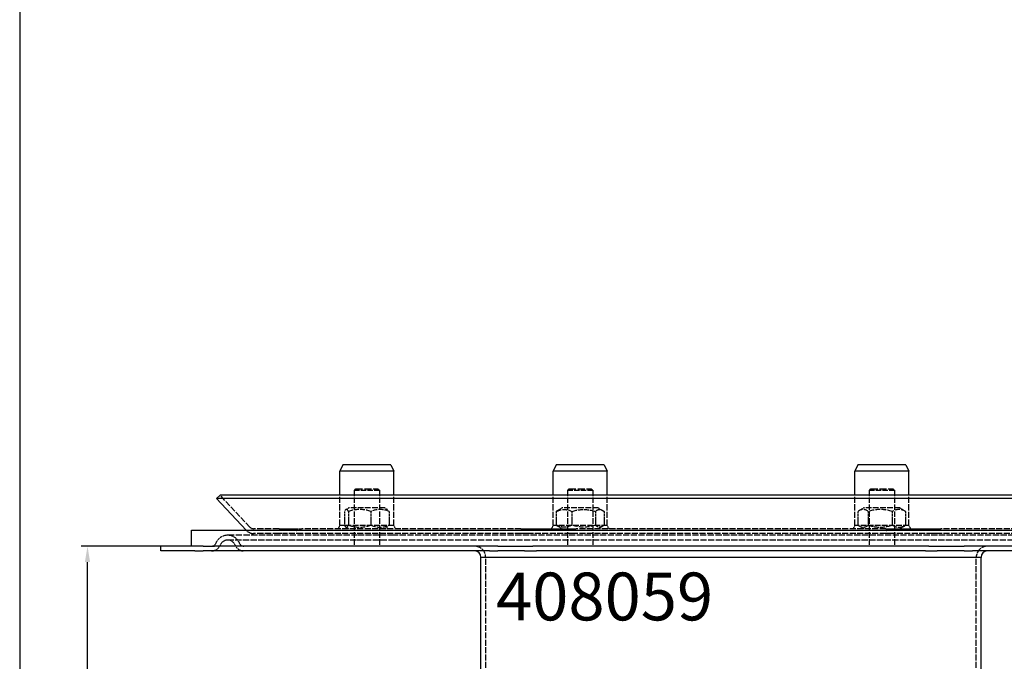
# Model space of a CAD drawing. Extents: x 2180 to 7427, y -4415 to -161.
# Drawn here: x 2180 to 2489, y -4079 to -3878 of the extents above; entities that cross this region are included whole.
import ezdxf

# ---------------------------------------------------------------- set-up
doc = ezdxf.new("R2010")
doc.units = 0
doc.linetypes.add('DASHED_SPACE', pattern=[0.2067, 0.1654, -0.0413])
doc.layers.get('0').update_dxf_attribs({"linetype": 'CONTINUOUS'})
doc.layers.get('DEFPOINTS').update_dxf_attribs({"linetype": 'CONTINUOUS'})
for name, color, linetype in [('KÓTA__ISO_', 5, 'CONTINUOUS'), ('SKRYTÁ__ISO_', 142, 'DASHED_SPACE'), ('VIDITELNÁ__ISO_', 7, 'CONTINUOUS'), ('VIDITELNÁ_TENKÁ__ISO_', 7, 'CONTINUOUS')]:
    doc.layers.add(name, color=color, linetype=linetype)
doc.styles.get("Standard").update_dxf_attribs({"font": 'arial.ttf'})
doc.styles.add('TEXT_POZNÁMKY__ISO_', font='tahoma.ttf')
doc.dimstyles.new('VÝCHOZÍ__ISO_', dxfattribs={"dimscale": 2, "dimtxt": 3.5, "dimasz": 2.5, "dimexe": 1, "dimexo": 0, "dimgap": 0.762, "dimtad": 1, "dimrnd": 1e-08, "dimtxsty": 'TEXT_POZNÁMKY__ISO_', "dimcen": 0.09, "dimdle": 10, "dimclrd": 256, "dimclre": 256, "dimclrt": 256, "dimazin": 3, "dimtfac": 1.001486, "dimtmove": 0, "dimatfit": 3, "dimtolj": 1})

# ---------------------------------------------------------------- blocks, each defined once
blk = doc.blocks.new('*D108')
at = {"layer": 'DEFPOINTS', "color": 0}
for p in [(3145.75, 961.62), (3158.62, 961.62), (3019.75, 692.88)]:
    blk.add_point(p, dxfattribs=at)
at = {"layer": 'KÓTA__ISO_', "color": 3}
for p, q in [((3145.75, 961.62), (3160.62, 961.62)), ((3158.62, 697.88), (3158.62, 956.62)), ((3019.75, 692.88), (3160.62, 692.88))]:
    blk.add_line(p, q, dxfattribs=at)
for points in [[(3157.78, 956.62), (3159.45, 956.62), (3158.62, 961.62)], [(3157.78, 697.88), (3159.45, 697.88), (3158.62, 692.88)]]:
    blk.add_solid(points, dxfattribs=at)
at = {"layer": 'KÓTA__ISO_', "color": 3, "insert": (3142.07, 814.82), "char_height": 12, "attachment_point": 1, "rotation": 90, "style": 'TEXT_POZNÁMKY__ISO_'}
blk.add_mtext('\\A1;268 mm', dxfattribs=at)
blk = doc.blocks.new('*D112')
at = {"layer": 'DEFPOINTS', "color": 0}
for p in [(2764.75, 961.62), (2787.75, 961.62), (2904.75, 791.59)]:
    blk.add_point(p, dxfattribs=at)
at = {"layer": 'KÓTA__ISO_', "color": 3}
for p, q in [((2787.75, 961.62), (2762.75, 961.62)), ((2764.75, 796.59), (2764.75, 956.62)), ((2904.75, 791.59), (2762.75, 791.59))]:
    blk.add_line(p, q, dxfattribs=at)
for points in [[(2763.91, 956.62), (2765.58, 956.62), (2764.75, 961.62)], [(2763.91, 796.59), (2765.58, 796.59), (2764.75, 791.59)]]:
    blk.add_solid(points, dxfattribs=at)
at = {"layer": 'KÓTA__ISO_', "color": 3, "insert": (2748.25, 851.08), "char_height": 12, "attachment_point": 1, "rotation": 90, "style": 'TEXT_POZNÁMKY__ISO_'}
blk.add_mtext('\\A1;170 mm', dxfattribs=at)
blk = doc.blocks.new('A$C202D0F29')
at = {"layer": 'SKRYTÁ__ISO_', "color": 7, "ltscale": 0.673312}
for p, q in [((105.459, 371.924), (104.959, 371.424)), ((112.459, 371.924), (112.959, 371.424)), ((172.432, 371.924), (171.932, 371.424)), ((179.432, 371.924), (179.932, 371.424)), ((267.146, 371.924), (266.646, 371.424)), ((274.146, 371.924), (274.646, 371.424))]:
    blk.add_line(p, q, dxfattribs=at)
at = {"layer": 'SKRYTÁ__ISO_', "color": 7, "ltscale": 10.132536}
for p, q in [((112.959, 371.424), (104.959, 371.424)), ((179.932, 371.424), (171.932, 371.424)), ((274.646, 371.424), (266.646, 371.424))]:
    blk.add_line(p, q, dxfattribs=at)
at = {"layer": 'SKRYTÁ__ISO_', "color": 7, "ltscale": 10.582971}
for p, q in [((104.959, 371.424), (104.959, 353.924)), ((112.959, 371.424), (112.959, 353.924)), ((171.932, 371.424), (171.932, 353.924)), ((179.932, 371.424), (179.932, 353.924)), ((266.646, 371.424), (266.646, 353.924)), ((274.646, 371.424), (274.646, 353.924))]:
    blk.add_line(p, q, dxfattribs=at)
at = {"layer": 'SKRYTÁ__ISO_', "color": 7, "ltscale": 13.298953}
for p, q in [((105.459, 371.924), (112.459, 371.924)), ((172.432, 371.924), (179.432, 371.924)), ((267.146, 371.924), (274.146, 371.924))]:
    blk.add_line(p, q, dxfattribs=at)
at = {"layer": 'SKRYTÁ__ISO_', "color": 7, "ltscale": 11.06131}
blk.add_line((72.251, 359.899), (62.885, 369.924), dxfattribs=at)
at = {"layer": 'SKRYTÁ__ISO_', "color": 7, "ltscale": 11.490082}
for p, q in [((100.459, 360.424), (100.459, 369.924)), ((117.459, 360.424), (117.459, 369.924)), ((167.432, 360.424), (167.432, 369.924)), ((184.432, 360.424), (184.432, 369.924)), ((262.146, 360.424), (262.146, 369.924)), ((279.146, 360.424), (279.146, 369.924))]:
    blk.add_line(p, q, dxfattribs=at)
at = {"layer": 'SKRYTÁ__ISO_', "color": 7, "ltscale": 4.149654}
for p, q in [((101.916, 364.852), (101.916, 360.495)), ((103.191, 364.852), (103.191, 360.495)), ((110.235, 364.852), (110.235, 360.495)), ((116.002, 364.852), (116.002, 360.495)), ((168.427, 364.852), (168.427, 360.495)), ((173.37, 364.852), (173.37, 360.495)), ((180.761, 364.852), (180.761, 360.495)), ((183.438, 364.852), (183.438, 360.495)), ((263.162, 364.852), (263.162, 360.495)), ((266.412, 364.852), (266.412, 360.495)), ((273.897, 364.852), (273.897, 360.495)), ((278.131, 364.852), (278.131, 360.495))]:
    blk.add_line(p, q, dxfattribs=at)
at = {"layer": 'SKRYTÁ__ISO_', "color": 7, "ltscale": 1.040084}
for p, q in [((103.309, 365.924), (102.363, 365.377)), ((114.609, 365.924), (115.555, 365.377)), ((103.309, 359.424), (102.363, 359.97)), ((114.609, 359.424), (115.555, 359.97))]:
    blk.add_line(p, q, dxfattribs=at)
at = {"layer": 'SKRYTÁ__ISO_', "color": 7, "ltscale": 10.734155}
for p, q in [((114.609, 365.924), (103.309, 365.924)), ((181.582, 365.924), (170.282, 365.924)), ((276.296, 365.924), (264.996, 365.924))]:
    blk.add_line(p, q, dxfattribs=at)
at = {"layer": 'SKRYTÁ__ISO_', "color": 7, "ltscale": 0.646743}
for p, q in [((169.017, 365.193), (168.429, 364.853)), ((182.848, 365.193), (183.436, 364.853)), ((169.017, 360.154), (168.429, 360.494)), ((182.848, 360.154), (183.436, 360.494))]:
    blk.add_line(p, q, dxfattribs=at)
at = {"layer": 'SKRYTÁ__ISO_', "color": 7, "ltscale": 1.391487}
for p, q in [((170.282, 365.924), (169.017, 365.193)), ((181.582, 365.924), (182.848, 365.193)), ((170.282, 359.424), (169.017, 360.154)), ((181.582, 359.424), (182.848, 360.154))]:
    blk.add_line(p, q, dxfattribs=at)
at = {"layer": 'SKRYTÁ__ISO_', "color": 7, "ltscale": 0.424335}
for p, q in [((263.821, 365.245), (263.435, 365.022)), ((277.472, 365.245), (277.858, 365.022)), ((263.821, 360.102), (263.435, 360.325)), ((277.472, 360.102), (277.858, 360.325))]:
    blk.add_line(p, q, dxfattribs=at)
at = {"layer": 'SKRYTÁ__ISO_', "color": 7, "ltscale": 1.292178}
for p, q in [((264.996, 365.924), (263.821, 365.245)), ((276.296, 365.924), (277.472, 365.245)), ((264.996, 359.424), (263.821, 360.102)), ((276.296, 359.424), (277.472, 360.102))]:
    blk.add_line(p, q, dxfattribs=at)
at = {"layer": 'SKRYTÁ__ISO_', "color": 7, "ltscale": 0.062548}
blk.add_line((71.155, 358.875), (71.11, 358.924), dxfattribs=at)
at = {"layer": 'SKRYTÁ__ISO_', "color": 7, "ltscale": 11.977202}
for p, q in [((81.448, 359.424), (73.347, 359.424)), ((81.448, 357.924), (73.347, 357.924))]:
    blk.add_line(p, q, dxfattribs=at)
at = {"layer": 'SKRYTÁ__ISO_', "color": 7, "ltscale": 5.656122}
blk.add_line((86.34, 359.424), (88.613, 359.424), dxfattribs=at)
at = {"layer": 'SKRYTÁ__ISO_', "color": 7, "ltscale": 11.407034}
for p, q in [((157.371, 359.424), (88.613, 359.424)), ((271.908, 359.424), (174.669, 359.424)), ((357.965, 359.424), (289.206, 359.424)), ((157.371, 357.924), (88.613, 357.924)), ((271.908, 357.924), (174.669, 357.924)), ((357.965, 357.924), (289.206, 357.924))]:
    blk.add_line(p, q, dxfattribs=at)
at = {"layer": 'SKRYTÁ__ISO_', "color": 7, "ltscale": 1.064658}
for p, q in [((100.459, 360.424), (99.959, 359.424)), ((117.459, 360.424), (117.959, 359.424)), ((167.432, 360.424), (166.932, 359.424)), ((184.432, 360.424), (184.932, 359.424)), ((262.146, 360.424), (261.646, 359.424)), ((279.146, 360.424), (279.646, 359.424))]:
    blk.add_line(p, q, dxfattribs=at)
at = {"layer": 'SKRYTÁ__ISO_', "color": 7, "ltscale": 10.765819}
for p, q in [((117.459, 360.424), (100.459, 360.424)), ((184.432, 360.424), (167.432, 360.424)), ((279.146, 360.424), (262.146, 360.424))]:
    blk.add_line(p, q, dxfattribs=at)
at = {"layer": 'SKRYTÁ__ISO_', "color": 7, "ltscale": 1.142746}
blk.add_line((174.127, 359.424), (174.669, 359.424), dxfattribs=at)
at = {"layer": 'SKRYTÁ__ISO_', "color": 7, "ltscale": 1.142689}
blk.add_line((271.908, 359.424), (272.45, 359.424), dxfattribs=at)
at = {"layer": 'SKRYTÁ__ISO_', "color": 7, "ltscale": 11.700682}
for p, q in [((106.053, 357.361), (65.289, 357.361)), ((329.212, 357.361), (117.367, 357.361))]:
    blk.add_line(p, q, dxfattribs=at)
at = {"layer": 'SKRYTÁ__ISO_', "color": 7, "ltscale": 11.650218}
for p, q in [((105.718, 355.861), (65.289, 355.861)), ((328.84, 355.861), (117.739, 355.861))]:
    blk.add_line(p, q, dxfattribs=at)
at = {"layer": 'SKRYTÁ__ISO_', "color": 7, "ltscale": 2.589278}
for p, q in [((83.414, 357.924), (81.448, 357.924)), ((159.993, 357.924), (157.371, 357.924)), ((174.669, 357.924), (172.927, 357.924)), ((273.65, 357.924), (271.908, 357.924)), ((289.206, 357.924), (286.584, 357.924))]:
    blk.add_line(p, q, dxfattribs=at)
at = {"layer": 'SKRYTÁ__ISO_', "color": 7, "ltscale": 10.954053}
blk.add_line((88.613, 357.924), (83.414, 357.924), dxfattribs=at)
at = {"layer": 'SKRYTÁ__ISO_', "color": 7, "ltscale": 11.909988}
blk.add_line((117.739, 355.861), (105.718, 355.861), dxfattribs=at)
at = {"layer": 'SKRYTÁ__ISO_', "color": 7, "ltscale": 11.206224}
blk.add_line((117.367, 357.361), (106.053, 357.361), dxfattribs=at)
at = {"layer": 'SKRYTÁ__ISO_', "color": 7, "ltscale": 11.288502}
for p, q in [((172.927, 357.924), (159.993, 357.924)), ((286.584, 357.924), (273.65, 357.924))]:
    blk.add_line(p, q, dxfattribs=at)
at = {"layer": 'SKRYTÁ__ISO_', "color": 7, "ltscale": 11.176057}
for p, q in [((146.289, 294.981), (146.289, 350.424)), ((300.289, 294.981), (300.289, 350.424))]:
    blk.add_line(p, q, dxfattribs=at)
at = {"layer": 'SKRYTÁ__ISO_', "color": 7, "ltscale": 9.21669, "flags": 128}
for points in [[(103.191, 364.852), (103.131, 364.951), (103.073, 365.039), (103.016, 365.117), (102.961, 365.185), (102.908, 365.245), (102.855, 365.296), (102.804, 365.338), (102.753, 365.372), (102.702, 365.399), (102.653, 365.418), (102.603, 365.429), (102.554, 365.433), (102.504, 365.429), (102.455, 365.418), (102.405, 365.399), (102.355, 365.372), (102.304, 365.338), (102.253, 365.296), (102.2, 365.245), (102.146, 365.185), (102.091, 365.117), (102.035, 365.039), (101.976, 364.951), (101.916, 364.852)], [(110.235, 364.852), (109.902, 364.951), (109.58, 365.039), (109.268, 365.117), (108.964, 365.185), (108.667, 365.245), (108.377, 365.296), (108.092, 365.338), (107.811, 365.372), (107.534, 365.399), (107.259, 365.418), (106.986, 365.429), (106.713, 365.433), (106.44, 365.429), (106.167, 365.418), (105.892, 365.399), (105.615, 365.372), (105.334, 365.338), (105.049, 365.296), (104.758, 365.245), (104.462, 365.185), (104.158, 365.117), (103.846, 365.039), (103.524, 364.951), (103.191, 364.852)], [(116.002, 364.852), (115.73, 364.951), (115.466, 365.039), (115.211, 365.117), (114.962, 365.185), (114.719, 365.245), (114.481, 365.296), (114.248, 365.338), (114.018, 365.372), (113.791, 365.399), (113.566, 365.418), (113.342, 365.429), (113.118, 365.433), (112.895, 365.429), (112.671, 365.418), (112.446, 365.399), (112.219, 365.372), (111.989, 365.338), (111.756, 365.296), (111.518, 365.245), (111.275, 365.185), (111.026, 365.117), (110.771, 365.039), (110.507, 364.951), (110.235, 364.852)], [(168.542, 364.852), (168.77, 364.951), (168.991, 365.039), (169.205, 365.117), (169.413, 365.185), (169.616, 365.245), (169.815, 365.296), (170.01, 365.338), (170.203, 365.372), (170.393, 365.399), (170.582, 365.418), (170.769, 365.429), (170.956, 365.433), (171.143, 365.429), (171.33, 365.418), (171.519, 365.399), (171.709, 365.372), (171.901, 365.338), (172.097, 365.296), (172.296, 365.245), (172.499, 365.185), (172.707, 365.117), (172.921, 365.039), (173.142, 364.951), (173.37, 364.852)], [(173.37, 364.852), (173.719, 364.951), (174.057, 365.039), (174.385, 365.117), (174.703, 365.185), (175.014, 365.245), (175.319, 365.296), (175.618, 365.338), (175.913, 365.372), (176.204, 365.399), (176.493, 365.418), (176.779, 365.429), (177.065, 365.433), (177.351, 365.429), (177.638, 365.418), (177.927, 365.399), (178.218, 365.372), (178.513, 365.338), (178.812, 365.296), (179.116, 365.245), (179.427, 365.185), (179.746, 365.117), (180.074, 365.039), (180.411, 364.951), (180.761, 364.852)], [(180.761, 364.852), (180.882, 364.951), (180.999, 365.039), (181.112, 365.117), (181.223, 365.185), (181.331, 365.245), (181.436, 365.296), (181.54, 365.338), (181.642, 365.372), (181.743, 365.399), (181.843, 365.418), (181.943, 365.429), (182.042, 365.433), (182.141, 365.429), (182.24, 365.418), (182.34, 365.399), (182.441, 365.372), (182.544, 365.338), (182.647, 365.296), (182.753, 365.245), (182.861, 365.185), (182.971, 365.117), (183.085, 365.039), (183.202, 364.951), (183.323, 364.852)], [(266.412, 364.852), (266.259, 364.951), (266.11, 365.039), (265.966, 365.117), (265.826, 365.185), (265.689, 365.245), (265.555, 365.296), (265.424, 365.338), (265.294, 365.372), (265.166, 365.399), (265.039, 365.418), (264.913, 365.429), (264.787, 365.433), (264.662, 365.429), (264.536, 365.418), (264.409, 365.399), (264.281, 365.372), (264.151, 365.338), (264.02, 365.296), (263.886, 365.245), (263.749, 365.185), (263.609, 365.117), (263.465, 365.039), (263.316, 364.951), (263.162, 364.852)], [(273.897, 364.852), (273.543, 364.951), (273.201, 365.039), (272.869, 365.117), (272.546, 365.185), (272.231, 365.245), (271.923, 365.296), (271.62, 365.338), (271.322, 365.372), (271.027, 365.399), (270.735, 365.418), (270.444, 365.429), (270.154, 365.433), (269.865, 365.429), (269.574, 365.418), (269.282, 365.399), (268.987, 365.372), (268.689, 365.338), (268.386, 365.296), (268.078, 365.245), (267.763, 365.185), (267.44, 365.117), (267.108, 365.039), (266.766, 364.951), (266.412, 364.852)], [(278.131, 364.852), (277.93, 364.951), (277.737, 365.039), (277.549, 365.117), (277.367, 365.185), (277.188, 365.245), (277.014, 365.296), (276.843, 365.338), (276.674, 365.372), (276.507, 365.399), (276.342, 365.418), (276.177, 365.429), (276.014, 365.433), (275.85, 365.429), (275.685, 365.418), (275.52, 365.399), (275.353, 365.372), (275.184, 365.338), (275.013, 365.296), (274.839, 365.245), (274.66, 365.185), (274.478, 365.117), (274.29, 365.039), (274.097, 364.951), (273.897, 364.852)], [(101.916, 360.495), (101.976, 360.396), (102.035, 360.308), (102.091, 360.23), (102.146, 360.162), (102.2, 360.102), (102.253, 360.051), (102.304, 360.009), (102.355, 359.975), (102.405, 359.948), (102.455, 359.929), (102.504, 359.918), (102.554, 359.914), (102.603, 359.918), (102.653, 359.929), (102.702, 359.948), (102.753, 359.975), (102.804, 360.009), (102.855, 360.051), (102.908, 360.102), (102.961, 360.162), (103.016, 360.23), (103.073, 360.308), (103.131, 360.396), (103.191, 360.495)], [(103.191, 360.495), (103.524, 360.396), (103.846, 360.308), (104.158, 360.23), (104.462, 360.162), (104.758, 360.102), (105.049, 360.051), (105.334, 360.009), (105.615, 359.975), (105.892, 359.948), (106.167, 359.929), (106.44, 359.918), (106.713, 359.914), (106.986, 359.918), (107.259, 359.929), (107.534, 359.948), (107.811, 359.975), (108.092, 360.009), (108.377, 360.051), (108.667, 360.102), (108.964, 360.162), (109.268, 360.23), (109.58, 360.308), (109.902, 360.396), (110.235, 360.495)], [(110.235, 360.495), (110.507, 360.396), (110.771, 360.308), (111.026, 360.23), (111.275, 360.162), (111.518, 360.102), (111.756, 360.051), (111.989, 360.009), (112.219, 359.975), (112.446, 359.948), (112.671, 359.929), (112.895, 359.918), (113.118, 359.914), (113.342, 359.918), (113.566, 359.929), (113.791, 359.948), (114.018, 359.975), (114.248, 360.009), (114.481, 360.051), (114.719, 360.102), (114.962, 360.162), (115.211, 360.23), (115.466, 360.308), (115.73, 360.396), (116.002, 360.495)], [(173.37, 360.495), (173.142, 360.396), (172.921, 360.308), (172.707, 360.23), (172.499, 360.162), (172.296, 360.102), (172.097, 360.051), (171.901, 360.009), (171.709, 359.975), (171.519, 359.948), (171.33, 359.929), (171.143, 359.918), (170.956, 359.914), (170.769, 359.918), (170.582, 359.929), (170.393, 359.948), (170.203, 359.975), (170.01, 360.009), (169.815, 360.051), (169.616, 360.102), (169.413, 360.162), (169.205, 360.23), (168.991, 360.308), (168.77, 360.396), (168.542, 360.495)], [(180.761, 360.495), (180.411, 360.396), (180.074, 360.308), (179.746, 360.23), (179.427, 360.162), (179.116, 360.102), (178.812, 360.051), (178.513, 360.009), (178.218, 359.975), (177.927, 359.948), (177.638, 359.929), (177.351, 359.918), (177.065, 359.914), (176.779, 359.918), (176.493, 359.929), (176.204, 359.948), (175.913, 359.975), (175.618, 360.009), (175.319, 360.051), (175.014, 360.102), (174.703, 360.162), (174.385, 360.23), (174.057, 360.308), (173.719, 360.396), (173.37, 360.495)], [(183.323, 360.495), (183.202, 360.396), (183.085, 360.308), (182.971, 360.23), (182.861, 360.162), (182.753, 360.102), (182.647, 360.051), (182.544, 360.009), (182.441, 359.975), (182.34, 359.948), (182.24, 359.929), (182.141, 359.918), (182.042, 359.914), (181.943, 359.918), (181.843, 359.929), (181.743, 359.948), (181.642, 359.975), (181.54, 360.009), (181.436, 360.051), (181.331, 360.102), (181.223, 360.162), (181.112, 360.23), (180.999, 360.308), (180.882, 360.396), (180.761, 360.495)], [(263.162, 360.495), (263.316, 360.396), (263.465, 360.308), (263.609, 360.23), (263.749, 360.162), (263.886, 360.102), (264.02, 360.051), (264.151, 360.009), (264.281, 359.975), (264.409, 359.948), (264.536, 359.929), (264.662, 359.918), (264.787, 359.914), (264.913, 359.918), (265.039, 359.929), (265.166, 359.948), (265.294, 359.975), (265.424, 360.009), (265.555, 360.051), (265.689, 360.102), (265.826, 360.162), (265.966, 360.23), (266.11, 360.308), (266.259, 360.396), (266.412, 360.495)], [(266.412, 360.495), (266.766, 360.396), (267.108, 360.308), (267.44, 360.23), (267.763, 360.162), (268.078, 360.102), (268.386, 360.051), (268.689, 360.009), (268.987, 359.975), (269.282, 359.948), (269.574, 359.929), (269.865, 359.918), (270.154, 359.914), (270.444, 359.918), (270.735, 359.929), (271.027, 359.948), (271.322, 359.975), (271.62, 360.009), (271.923, 360.051), (272.231, 360.102), (272.546, 360.162), (272.869, 360.23), (273.201, 360.308), (273.543, 360.396), (273.897, 360.495)], [(273.897, 360.495), (274.097, 360.396), (274.29, 360.308), (274.478, 360.23), (274.66, 360.162), (274.839, 360.102), (275.013, 360.051), (275.184, 360.009), (275.353, 359.975), (275.52, 359.948), (275.685, 359.929), (275.85, 359.918), (276.014, 359.914), (276.177, 359.918), (276.342, 359.929), (276.507, 359.948), (276.674, 359.975), (276.843, 360.009), (277.014, 360.051), (277.188, 360.102), (277.367, 360.162), (277.549, 360.23), (277.737, 360.308), (277.93, 360.396), (278.131, 360.495)]]:
    blk.add_lwpolyline(points, dxfattribs=at)
at = {"layer": 'SKRYTÁ__ISO_', "color": 7, "ltscale": 0.063003, "flags": 128}
for points in [[(79.217, 358.875), (79.216, 358.877), (79.214, 358.879), (79.212, 358.881), (79.211, 358.883), (79.209, 358.885), (79.207, 358.887), (79.206, 358.889), (79.204, 358.891), (79.202, 358.893), (79.201, 358.895), (79.199, 358.897), (79.197, 358.899), (79.196, 358.901), (79.194, 358.903), (79.192, 358.905), (79.191, 358.907), (79.189, 358.909), (79.187, 358.911), (79.186, 358.913), (79.184, 358.916), (79.182, 358.918), (79.181, 358.92), (79.179, 358.922), (79.177, 358.924)], [(174.397, 358.924), (174.398, 358.922), (174.399, 358.92), (174.4, 358.918), (174.401, 358.916), (174.402, 358.913), (174.403, 358.911), (174.404, 358.909), (174.404, 358.907), (174.405, 358.905), (174.406, 358.903), (174.407, 358.901), (174.408, 358.899), (174.409, 358.897), (174.41, 358.895), (174.411, 358.893), (174.412, 358.891), (174.413, 358.889), (174.414, 358.887), (174.415, 358.885), (174.415, 358.883), (174.416, 358.881), (174.417, 358.879), (174.418, 358.877), (174.419, 358.875)], [(272.158, 358.875), (272.159, 358.877), (272.16, 358.879), (272.161, 358.881), (272.162, 358.883), (272.163, 358.885), (272.164, 358.887), (272.165, 358.889), (272.166, 358.891), (272.167, 358.893), (272.167, 358.895), (272.168, 358.897), (272.169, 358.899), (272.17, 358.901), (272.171, 358.903), (272.172, 358.905), (272.173, 358.907), (272.174, 358.909), (272.175, 358.911), (272.176, 358.913), (272.177, 358.916), (272.178, 358.918), (272.178, 358.92), (272.179, 358.922), (272.18, 358.924)]]:
    blk.add_lwpolyline(points, dxfattribs=at)
at = {"layer": 'SKRYTÁ__ISO_', "color": 7, "ltscale": 0.063007, "flags": 128}
for points in [[(86.815, 358.924), (86.817, 358.922), (86.819, 358.92), (86.82, 358.918), (86.822, 358.916), (86.824, 358.913), (86.826, 358.911), (86.828, 358.909), (86.83, 358.907), (86.831, 358.905), (86.833, 358.903), (86.835, 358.901), (86.837, 358.899), (86.839, 358.897), (86.841, 358.895), (86.842, 358.893), (86.844, 358.891), (86.846, 358.889), (86.848, 358.887), (86.85, 358.885), (86.851, 358.883), (86.853, 358.881), (86.855, 358.879), (86.857, 358.877), (86.859, 358.875)], [(155.971, 358.875), (155.97, 358.877), (155.969, 358.879), (155.969, 358.881), (155.968, 358.883), (155.968, 358.885), (155.967, 358.887), (155.967, 358.889), (155.966, 358.891), (155.966, 358.893), (155.965, 358.895), (155.965, 358.897), (155.964, 358.899), (155.964, 358.901), (155.963, 358.903), (155.963, 358.905), (155.962, 358.907), (155.961, 358.909), (155.961, 358.911), (155.96, 358.913), (155.96, 358.916), (155.959, 358.918), (155.959, 358.92), (155.958, 358.922), (155.958, 358.924)], [(290.62, 358.924), (290.619, 358.922), (290.619, 358.92), (290.618, 358.918), (290.618, 358.916), (290.617, 358.913), (290.617, 358.911), (290.616, 358.909), (290.615, 358.907), (290.615, 358.905), (290.614, 358.903), (290.614, 358.901), (290.613, 358.899), (290.613, 358.897), (290.612, 358.895), (290.612, 358.893), (290.611, 358.891), (290.611, 358.889), (290.61, 358.887), (290.61, 358.885), (290.609, 358.883), (290.609, 358.881), (290.608, 358.879), (290.607, 358.877), (290.607, 358.875)]]:
    blk.add_lwpolyline(points, dxfattribs=at)
at = {"layer": 'SKRYTÁ__ISO_', "color": 7, "ltscale": 5.060337, "flags": 128}
blk.add_lwpolyline([(73.608, 352.424), (73.615, 352.425), (73.614, 352.429), (73.605, 352.434), (73.588, 352.441), (73.562, 352.449), (73.528, 352.457), (73.487, 352.464), (73.437, 352.471), (73.379, 352.476), (73.314, 352.48), (73.24, 352.483), (73.159, 352.484), (73.07, 352.483), (72.974, 352.48), (72.871, 352.476), (72.76, 352.471), (72.642, 352.464), (72.518, 352.457), (72.387, 352.449), (72.249, 352.442), (72.106, 352.435), (71.957, 352.429), (71.802, 352.425), (71.641, 352.424)], dxfattribs=at)
at = {"layer": 'SKRYTÁ__ISO_', "color": 7, "ltscale": 2.340847}
blk.add_arc((73.347, 360.924), 3, 223.05416, 270, dxfattribs=at)
at = {"layer": 'SKRYTÁ__ISO_', "color": 7, "ltscale": 1.170373}
blk.add_arc((73.347, 360.924), 1.5, 223.05416, 270, dxfattribs=at)
at = {"layer": 'SKRYTÁ__ISO_', "color": 7, "ltscale": 4.519362}
for start, end in [(90, 157.97569), (22.02431, 90)]:
    blk.add_arc((65.289, 353.361), 4, start, end, dxfattribs=at)
at = {"layer": 'SKRYTÁ__ISO_', "color": 7, "ltscale": 2.824564}
for start, end in [(90, 157.97569), (22.02431, 90)]:
    blk.add_arc((65.289, 353.361), 2.5, start, end, dxfattribs=at)
at = {"layer": 'SKRYTÁ__ISO_', "color": 7, "ltscale": 1.694698}
for centre, start, end in [((60.191, 355.424), 270, 337.97569), ((70.388, 355.424), 202.02431, 270)]:
    blk.add_arc(centre, 1.5, start, end, dxfattribs=at)
at = {"layer": 'SKRYTÁ__ISO_', "color": 7, "ltscale": 3.389497}
for centre, start, end in [((60.191, 355.424), 270, 337.97569), ((70.388, 355.424), 202.02431, 270)]:
    blk.add_arc(centre, 3, start, end, dxfattribs=at)
at = {"layer": 'SKRYTÁ__ISO_', "color": 7, "ltscale": 5.235708}
for centre, start, end in [((142.789, 350.424), 0, 90), ((303.789, 350.424), 90, 180)]:
    blk.add_arc(centre, 3.5, start, end, dxfattribs=at)
at = {"layer": 'VIDITELNÁ__ISO_', "color": 7}
for p, q in [((101.459, 379.424), (100.459, 377.424)), ((117.459, 377.424), (100.459, 377.424)), ((100.459, 369.924), (100.459, 377.424)), ((116.459, 379.424), (101.459, 379.424)), ((116.459, 379.424), (117.459, 377.424)), ((117.459, 369.924), (117.459, 377.424)), ((168.432, 379.424), (167.432, 377.424)), ((184.432, 377.424), (167.432, 377.424)), ((167.432, 369.924), (167.432, 377.424)), ((183.432, 379.424), (168.432, 379.424)), ((183.432, 379.424), (184.432, 377.424)), ((184.432, 369.924), (184.432, 377.424)), ((263.146, 379.424), (262.146, 377.424)), ((279.146, 377.424), (262.146, 377.424)), ((262.146, 369.924), (262.146, 377.424)), ((278.146, 379.424), (263.146, 379.424)), ((278.146, 379.424), (279.146, 377.424)), ((279.146, 369.924), (279.146, 377.424)), ((62.885, 369.924), (61.789, 368.899)), ((384.789, 368.899), (61.789, 368.899)), ((71.11, 358.924), (61.789, 368.899)), ((383.693, 369.924), (62.885, 369.924)), ((53.889, 358.924), (392.689, 358.924)), ((53.889, 353.924), (53.889, 358.924)), ((81.448, 359.424), (83.414, 359.424)), ((83.414, 359.424), (86.34, 359.424)), ((157.371, 359.424), (159.993, 359.424)), ((159.993, 359.424), (172.927, 359.424)), ((172.927, 359.424), (174.127, 359.424)), ((272.45, 359.424), (273.65, 359.424)), ((273.65, 359.424), (286.584, 359.424)), ((286.584, 359.424), (289.206, 359.424)), ((55.019, 353.924), (44.289, 353.924)), ((44.289, 352.424), (44.289, 353.924)), ((55.019, 352.424), (44.289, 352.424)), ((57.56, 353.924), (55.019, 353.924)), ((55.019, 352.424), (57.56, 352.424)), ((57.56, 353.924), (61.141, 353.924)), ((61.141, 352.424), (57.56, 352.424)), ((147.468, 353.924), (61.141, 353.924)), ((147.468, 352.424), (61.141, 352.424)), ((150.05, 353.924), (147.468, 353.924)), ((147.468, 352.424), (150.05, 352.424)), ((150.05, 353.924), (152.96, 353.924)), ((153.264, 352.424), (150.05, 352.424)), ((152.96, 353.924), (161.136, 353.924)), ((158.507, 352.424), (153.264, 352.424)), ((158.507, 352.424), (161.136, 352.424)), ((162.247, 353.924), (161.136, 353.924)), ((161.136, 352.424), (162.247, 352.424)), ((284.332, 353.924), (162.247, 353.924)), ((284.332, 352.424), (162.247, 352.424)), ((285.443, 353.924), (284.332, 353.924)), ((284.332, 352.424), (285.443, 352.424)), ((285.443, 353.924), (293.619, 353.924)), ((285.443, 352.424), (288.071, 352.424)), ((293.315, 352.424), (288.071, 352.424)), ((296.529, 352.424), (293.315, 352.424)), ((293.619, 353.924), (296.529, 353.924)), ((299.111, 353.924), (296.529, 353.924)), ((296.529, 352.424), (299.111, 352.424)), ((385.438, 353.924), (299.111, 353.924)), ((385.438, 352.424), (299.111, 352.424)), ((144.789, 294.981), (144.789, 350.424)), ((301.789, 294.981), (301.789, 350.424))]:
    blk.add_line(p, q, dxfattribs=at)
for centre, start, end in [((142.789, 350.424), 0, 90), ((303.789, 350.424), 90, 180)]:
    blk.add_arc(centre, 2, start, end, dxfattribs=at)
at = {"layer": 'VIDITELNÁ_TENKÁ__ISO_', "color": 7}
blk.add_line((301.789, 350.424), (144.789, 350.424), dxfattribs=at)
at = {"color": 130}
blk.add_text('408059', height=15, dxfattribs=at).set_placement((149.539, 330.639))
at = {"layer": 'KÓTA__ISO_', "color": 7}
for base, p1, p2, angle, text, override, picture, middle in [((21.282, 353.924), (161.289, 183.885), (44.289, 353.924), 270, '170 mm', {"dimtxt": 6, "dimgap": 2, "dimdec": 1, "dimclrd": 3, "dimclre": 3, "dimclrt": 3, "dimtol": 1, "dimlim": 0, "dimtp": 1, "dimtm": 1, "dimtdec": 2, "dimtofl": 0, "dimatfit": 1}, '*D112', (21.282, 271.904)), ((415.155, 353.924), (276.289, 85.18), (402.289, 353.924), 90, '268 mm', {"dimtxt": 6, "dimgap": 2, "dimdec": 1, "dimclrd": 3, "dimclre": 3, "dimclrt": 3, "dimtol": 1, "dimlim": 0, "dimtp": 2, "dimtm": 2, "dimtdec": 2, "dimtofl": 0, "dimatfit": 1}, '*D108', (415.155, 236.12))]:
    dim = blk.add_linear_dim(base=base, p1=p1, p2=p2, angle=angle, text=text, dimstyle='VÝCHOZÍ__ISO_', override=override, dxfattribs=at)
    dim.commit()
    dim.dimension.update_dxf_attribs({"geometry": picture, "text_midpoint": middle, "dimtype": 128, "insert": (-2743.463, -607.701)})

msp = doc.modelspace()

# ---------------------------------------------------------------- linework, layer by layer
msp.add_lwpolyline([(2180.17, -4397.26), (4723.97, -4397.26), (4723.97, -2413.09), (2180.17, -2413.09)], close=True)

# ---------------------------------------------------------------- block references
msp.add_blockref('A$C202D0F29', (2180.17, -4397.26))

doc.saveas('drawing.dxf')
